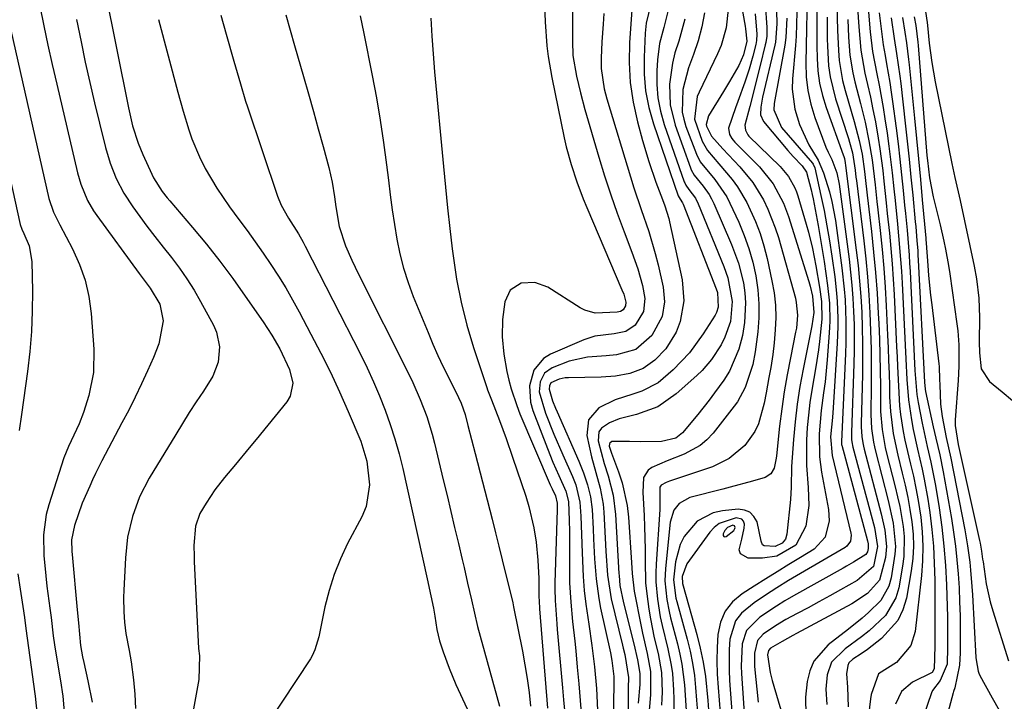
# Model space of a CAD drawing. Units: inches. Extents: x 1878759 to 1884701, y 400332 to 405742.
# Drawn here: x 1881358 to 1881561, y 402509 to 402649 of the extents above; entities that cross this region are included whole.
import ezdxf

# ---------------------------------------------------------------- set-up
doc = ezdxf.new("R2010")
doc.units = ezdxf.units.IN
doc.header["$MEASUREMENT"] = 0
for name, color, linetype in [('1', 7, 'Continuous'), ('7', 7, 'Continuous'), ('8', 7, 'Continuous')]:
    doc.layers.add(name, color=color, linetype=linetype)

msp = doc.modelspace()

# ---------------------------------------------------------------- linework, layer by layer
at = {"layer": '1', "color": 18}
msp.add_polyline3d([(1881503.33, 402543.12, 1686), (1881503.54, 402543.06, 1686), (1881503.83, 402543.11, 1686), (1881505.39, 402544.31, 1686), (1881505.62, 402544.74, 1686), (1881505.67, 402544.98, 1686), (1881505.53, 402545.32, 1686), (1881505.18, 402545.4, 1686), (1881504.07, 402544.96, 1686), (1881503.55, 402544.31, 1686), (1881503.22, 402543.62, 1686), (1881503.23, 402543.32, 1686), (1881503.33, 402543.12, 1686)], dxfattribs=at)
at = {"layer": '7', "color": 18}
for points in [[(1881505.56, 402660.47, 1692), (1881507.73, 402648.13, 1692), (1881507.81, 402647.61, 1692), (1881508.06, 402645.06, 1692), (1881507.38, 402642.22, 1692), (1881506.42, 402640.07, 1692), (1881504.52, 402636.73, 1692), (1881503.9, 402635.71, 1692), (1881503.28, 402634.68, 1692), (1881500.2, 402629.69, 1692), (1881499.73, 402627.94, 1692), (1881499.77, 402627.58, 1692), (1881500.77, 402625.49, 1692), (1881503.13, 402622.92, 1692), (1881504.33, 402621.65, 1692), (1881506.67, 402619.17, 1692), (1881509.31, 402615.95, 1692), (1881511.49, 402612.39, 1692), (1881512.4, 402610.51, 1692), (1881513.94, 402606.62, 1692), (1881514.57, 402604.63, 1692), (1881518.07, 402592.13, 1692), (1881518.27, 402591.28, 1692), (1881518.52, 402588.65, 1692), (1881518.4, 402586.89, 1692), (1881518.28, 402586.01, 1692), (1881518.12, 402585.14, 1692), (1881517.04, 402579.89, 1692), (1881516.37, 402576.39, 1692), (1881515.76, 402572.88, 1692), (1881515.26, 402569.35, 1692), (1881514.82, 402565.82, 1692), (1881514.16, 402559.72, 1692), (1881514.1, 402559.2, 1692), (1881513.73, 402557.14, 1692), (1881513.02, 402556, 1692), (1881511.87, 402555.26, 1692), (1881509.27, 402554.5, 1692), (1881504.66, 402553.25, 1692), (1881503.12, 402552.85, 1692), (1881496.36, 402551.09, 1692), (1881494.15, 402549.86, 1692), (1881493.08, 402548.5, 1692), (1881492.28, 402546.05, 1692), (1881491.31, 402536.54, 1692), (1881491.2, 402533.98, 1692), (1881491.58, 402530.15, 1692), (1881492.07, 402527.63, 1692), (1881492.38, 402526.37, 1692), (1881493.81, 402520.97, 1692), (1881494.3, 402518.9, 1692), (1881494.71, 402516.81, 1692), (1881495.21, 402512.58, 1692), (1881495.36, 402510.45, 1692), (1881495.64, 402506.19, 1692)], [(1881513.7, 402660.35, 1686), (1881514.25, 402649.27, 1686), (1881514.27, 402648.64, 1686), (1881513.97, 402644.89, 1686), (1881513.84, 402644.27, 1686), (1881511.3, 402633.56, 1686), (1881510.95, 402631.46, 1686), (1881510.9, 402629.87, 1686), (1881511.49, 402628.52, 1686), (1881516.53, 402622.56, 1686), (1881517.6, 402621.34, 1686), (1881519.48, 402619.39, 1686), (1881520.37, 402618.07, 1686), (1881521.33, 402614.43, 1686), (1881521.52, 402613.51, 1686), (1881521.71, 402612.58, 1686), (1881522.74, 402607.12, 1686), (1881523.19, 402604.66, 1686), (1881524, 402599.73, 1686), (1881524.36, 402597.26, 1686), (1881524.72, 402594.74, 1686), (1881525.09, 402591.1, 1686), (1881525.18, 402587.44, 1686), (1881525.13, 402586.22, 1686), (1881525.06, 402585, 1686), (1881524.62, 402579.47, 1686), (1881524.18, 402574.91, 1686), (1881523.9, 402572.64, 1686), (1881523.39, 402569, 1686), (1881522.95, 402564.25, 1686), (1881523.05, 402559.48, 1686), (1881523.48, 402556.33, 1686), (1881524.88, 402548.64, 1686), (1881525.02, 402546.31, 1686), (1881524.18, 402542.96, 1686), (1881521.92, 402540.5, 1686), (1881519.14, 402538.8, 1686), (1881516.74, 402537.33, 1686), (1881514.35, 402535.85, 1686), (1881511.96, 402534.36, 1686), (1881509.57, 402532.87, 1686), (1881507.1, 402531.32, 1686), (1881505.15, 402529.65, 1686), (1881503.59, 402527.73, 1686), (1881502.64, 402525.46, 1686), (1881502.09, 402522.94, 1686), (1881501.96, 402520.21, 1686), (1881501.92, 402517.47, 1686), (1881502, 402514.74, 1686), (1881502.17, 402512.01, 1686), (1881502.61, 402506.82, 1686)], [(1881375.86, 402655.6, 1722), (1881380.71, 402631.32, 1722), (1881380.98, 402630.09, 1722), (1881381.57, 402627.65, 1722), (1881382.7, 402624.05, 1722), (1881383.66, 402621.73, 1722), (1881385.52, 402617.67, 1722), (1881385.89, 402616.93, 1722), (1881387.67, 402614.15, 1722), (1881388.69, 402612.84, 1722), (1881389.22, 402612.21, 1722), (1881393.93, 402606.69, 1722), (1881396.77, 402603.26, 1722), (1881399.53, 402599.78, 1722), (1881402.2, 402596.21, 1722), (1881404.79, 402592.59, 1722), (1881408.48, 402587.26, 1722), (1881410.26, 402584.55, 1722), (1881411.91, 402581.76, 1722), (1881413.88, 402577.46, 1722), (1881414.55, 402574.63, 1722), (1881414.03, 402572.01, 1722), (1881413.31, 402570.79, 1722), (1881407.04, 402563.08, 1722), (1881405.62, 402561.34, 1722), (1881402.75, 402557.89, 1722), (1881400.49, 402555.22, 1722), (1881398.51, 402552.68, 1722), (1881396.74, 402549.99, 1722), (1881395.46, 402547.81, 1722), (1881394.52, 402545.22, 1722), (1881394.22, 402541.26, 1722), (1881394.24, 402539.06, 1722), (1881394.28, 402537.97, 1722), (1881395.18, 402520.05, 1722), (1881395.35, 402518.53, 1722), (1881395.22, 402513.69, 1722), (1881392.78, 402500.06, 1722)], [(1881362.46, 402652.25, 1726), (1881363.29, 402648.24, 1726), (1881364.14, 402644.23, 1726), (1881365.03, 402640.23, 1726), (1881365.95, 402636.24, 1726), (1881370.23, 402617.95, 1726), (1881370.89, 402615.61, 1726), (1881372.32, 402612.26, 1726), (1881373.54, 402610.17, 1726), (1881374.22, 402609.16, 1726), (1881382.94, 402597.26, 1726), (1881385.23, 402594.2, 1726), (1881387.16, 402590.94, 1726), (1881387.89, 402587.51, 1726), (1881386.96, 402582.76, 1726), (1881385.91, 402579.97, 1726), (1881384.67, 402577.23, 1726), (1881383.41, 402574.51, 1726), (1881382.11, 402571.8, 1726), (1881380.77, 402569.12, 1726), (1881379.39, 402566.46, 1726), (1881375.27, 402558.69, 1726), (1881373.96, 402556.09, 1726), (1881373.34, 402554.78, 1726), (1881372.74, 402553.45, 1726), (1881371.22, 402549.96, 1726), (1881369.62, 402545.38, 1726), (1881369.02, 402542.42, 1726), (1881369.05, 402539.98, 1726), (1881369.1, 402539.37, 1726), (1881370.19, 402528, 1726), (1881370.44, 402525.34, 1726), (1881370.88, 402520.63, 1726), (1881371.29, 402518.29, 1726), (1881371.54, 402517.14, 1726), (1881372.38, 402513.35, 1726), (1881373.22, 402508.96, 1726)], [(1881472.16, 402651.93, 1708), (1881472.2, 402649.39, 1708), (1881472.16, 402645.03, 1708), (1881472.26, 402642.1, 1708), (1881473.01, 402637.87, 1708), (1881473.8, 402634.41, 1708), (1881474.74, 402630.97, 1708), (1881477.6, 402621.19, 1708), (1881478.79, 402617.32, 1708), (1881480.04, 402613.46, 1708), (1881481.39, 402609.64, 1708), (1881482.8, 402605.84, 1708), (1881484.42, 402601.64, 1708), (1881485.6, 402598.23, 1708), (1881486.56, 402594.74, 1708), (1881487.1, 402592.11, 1708), (1881486.82, 402589.4, 1708), (1881485.05, 402586.58, 1708), (1881483.17, 402585.31, 1708), (1881480.79, 402584.82, 1708), (1881476.75, 402584.32, 1708), (1881474.53, 402583.58, 1708), (1881467.63, 402580.62, 1708), (1881466.21, 402579.75, 1708), (1881464.19, 402577.34, 1708), (1881463.34, 402574.09, 1708), (1881463.56, 402570.72, 1708), (1881464.03, 402569.06, 1708), (1881467.01, 402561.2, 1708), (1881468.14, 402558.4, 1708), (1881469.39, 402555.66, 1708), (1881470.83, 402552.41, 1708), (1881471.33, 402550.31, 1708), (1881471.51, 402546.4, 1708), (1881471.54, 402544.17, 1708), (1881471.54, 402535.59, 1708), (1881471.57, 402533.58, 1708), (1881471.8, 402529.57, 1708), (1881472.21, 402525.57, 1708), (1881472.63, 402521.57, 1708), (1881472.83, 402519.57, 1708), (1881473.16, 402516.17, 1708), (1881473.48, 402512.76, 1708), (1881473.77, 402509.36, 1708), (1881474.04, 402505.95, 1708)], [(1881484.47, 402652.38, 1704), (1881483.95, 402644.77, 1704), (1881483.88, 402640.64, 1704), (1881484.08, 402636.55, 1704), (1881484.68, 402632.49, 1704), (1881485.56, 402628.47, 1704), (1881486.6, 402624.61, 1704), (1881487.88, 402620.3, 1704), (1881489.36, 402616.05, 1704), (1881490.7, 402612.48, 1704), (1881491.17, 402611.18, 1704), (1881491.99, 402608.55, 1704), (1881492.15, 402607.88, 1704), (1881494.76, 402595.91, 1704), (1881495.13, 402591.59, 1704), (1881494.38, 402587.32, 1704), (1881493.54, 402585.17, 1704), (1881491.38, 402581.73, 1704), (1881489.1, 402579.38, 1704), (1881486.71, 402577.67, 1704), (1881483.98, 402576.63, 1704), (1881481.04, 402576.1, 1704), (1881478.05, 402575.89, 1704), (1881471.32, 402575.78, 1704), (1881470.68, 402575.73, 1704), (1881469.42, 402575.48, 1704), (1881467.73, 402574.7, 1704), (1881467.43, 402574.11, 1704), (1881467.37, 402573.4, 1704), (1881468.09, 402571.05, 1704), (1881468.7, 402569.51, 1704), (1881469.02, 402568.75, 1704), (1881473.49, 402558.62, 1704), (1881474.47, 402556.21, 1704), (1881475.3, 402553.75, 1704), (1881475.91, 402551.23, 1704), (1881476.2, 402548.66, 1704), (1881476.41, 402544.68, 1704), (1881476.52, 402542.62, 1704), (1881476.74, 402538.51, 1704), (1881477.02, 402534.4, 1704), (1881477.58, 402530.33, 1704), (1881477.97, 402528.31, 1704), (1881479.98, 402519.14, 1704), (1881480.29, 402517.54, 1704), (1881480.68, 402514.3, 1704), (1881480.71, 402512.67, 1704), (1881480.33, 402493.74, 1704)], [(1881488.34, 402652.75, 1702), (1881487.37, 402648.76, 1702), (1881487.14, 402646.72, 1702), (1881486.91, 402641.76, 1702), (1881486.95, 402638.27, 1702), (1881487.24, 402634.83, 1702), (1881487.92, 402631.43, 1702), (1881488.85, 402628.07, 1702), (1881493.91, 402613.24, 1702), (1881494.32, 402612.57, 1702), (1881494.85, 402611.75, 1702), (1881494.95, 402611.54, 1702), (1881501.77, 402594.11, 1702), (1881502.04, 402593.31, 1702), (1881502.21, 402590.28, 1702), (1881501.83, 402589.19, 1702), (1881501.55, 402588.67, 1702), (1881499.1, 402584.8, 1702), (1881496.25, 402580.89, 1702), (1881492.91, 402577.39, 1702), (1881489.81, 402574.74, 1702), (1881486.49, 402572.98, 1702), (1881484.58, 402572.38, 1702), (1881480.99, 402571.23, 1702), (1881477.61, 402569.56, 1702), (1881475.46, 402567.13, 1702), (1881475.14, 402563.9, 1702), (1881476.11, 402559.51, 1702), (1881476.96, 402556.27, 1702), (1881477.88, 402553.06, 1702), (1881478.47, 402549.78, 1702), (1881478.62, 402548.12, 1702), (1881479.06, 402540.1, 1702), (1881479.37, 402535.15, 1702), (1881480.14, 402530.26, 1702), (1881482.48, 402520.75, 1702), (1881482.64, 402520.1, 1702), (1881482.97, 402518.8, 1702), (1881483.71, 402514.04, 1702), (1881483.63, 402511.92, 1702), (1881483.55, 402494.06, 1702)], [(1881504.25, 402651.58, 1694), (1881503.84, 402647.82, 1694), (1881502.81, 402644.2, 1694), (1881502.07, 402642.46, 1694), (1881498.25, 402634.55, 1694), (1881497.88, 402633.67, 1694), (1881497.28, 402629.03, 1694), (1881498.89, 402624.5, 1694), (1881499.95, 402622.59, 1694), (1881502.33, 402619.79, 1694), (1881505.08, 402616.61, 1694), (1881506.19, 402615.09, 1694), (1881508.08, 402611.83, 1694), (1881509.86, 402607.95, 1694), (1881510.83, 402605.45, 1694), (1881511.61, 402602.9, 1694), (1881512.27, 402600.3, 1694), (1881513.26, 402595.74, 1694), (1881513.68, 402593.24, 1694), (1881513.96, 402590.73, 1694), (1881514.02, 402588.2, 1694), (1881513.93, 402585.66, 1694), (1881513.71, 402582.98, 1694), (1881513.45, 402580.57, 1694), (1881512.99, 402577.91, 1694), (1881512.6, 402575.81, 1694), (1881512.08, 402572.65, 1694), (1881511.66, 402570.56, 1694), (1881510.48, 402566.32, 1694), (1881509.75, 402564.69, 1694), (1881507.64, 402561.8, 1694), (1881504.47, 402559.14, 1694), (1881500.99, 402557.47, 1694), (1881492.13, 402554.49, 1694), (1881491.45, 402554.23, 1694), (1881490.43, 402553.66, 1694), (1881490.28, 402553.48, 1694), (1881490.19, 402553.26, 1694), (1881490.16, 402548.68, 1694), (1881489.42, 402537.43, 1694), (1881489.35, 402535.61, 1694), (1881489.36, 402533.79, 1694), (1881489.65, 402530.17, 1694), (1881490.24, 402526.57, 1694), (1881490.62, 402524.79, 1694), (1881491.81, 402520, 1694), (1881492.51, 402516.61, 1694), (1881492.74, 402514.9, 1694), (1881492.99, 402511.44, 1694), (1881493.05, 402509.7, 1694), (1881493.04, 402506.23, 1694)], [(1881511.89, 402652.83, 1688), (1881512.18, 402647.9, 1688), (1881512.19, 402647.45, 1688), (1881512.17, 402646.1, 1688), (1881511.98, 402644.76, 1688), (1881511.89, 402644.32, 1688), (1881510.83, 402640.04, 1688), (1881510.3, 402637.93, 1688), (1881509.23, 402633.72, 1688), (1881508.68, 402631.61, 1688), (1881507.7, 402627.76, 1688), (1881507.79, 402626.72, 1688), (1881508.28, 402625.79, 1688), (1881508.52, 402625.53, 1688), (1881514.97, 402619.24, 1688), (1881516.68, 402617.21, 1688), (1881517.98, 402614.9, 1688), (1881518.3, 402614.08, 1688), (1881518.58, 402613.24, 1688), (1881520.29, 402607.37, 1688), (1881520.75, 402605.72, 1688), (1881521.58, 402602.4, 1688), (1881522.32, 402598.83, 1688), (1881523.05, 402594.43, 1688), (1881523.43, 402591.47, 1688), (1881523.5, 402587.84, 1688), (1881523.05, 402583.27, 1688), (1881522.83, 402581.51, 1688), (1881522.29, 402578, 1688), (1881521.46, 402573.23, 1688), (1881521.07, 402570.67, 1688), (1881520.75, 402568.1, 1688), (1881520.53, 402565.52, 1688), (1881520.38, 402562.93, 1688), (1881520.35, 402561.9, 1688), (1881520.35, 402557.74, 1688), (1881520.7, 402553.19, 1688), (1881520.82, 402549.48, 1688), (1881520.24, 402545.21, 1688), (1881518.16, 402541.34, 1688), (1881514.29, 402539.02, 1688), (1881511.29, 402538.6, 1688), (1881508.37, 402538.65, 1688), (1881506.76, 402539.54, 1688), (1881506.53, 402540.36, 1688), (1881507.06, 402542.54, 1688), (1881507.56, 402544.84, 1688), (1881507.57, 402545.63, 1688), (1881507.36, 402546.22, 1688), (1881507.03, 402546.66, 1688), (1881505.9, 402546.93, 1688), (1881502.38, 402545.78, 1688), (1881501.38, 402544.98, 1688), (1881500.49, 402544.01, 1688), (1881495.7, 402537.44, 1688), (1881494.76, 402534.83, 1688), (1881494.83, 402533.4, 1688), (1881494.95, 402532.93, 1688), (1881497.77, 402522.93, 1688), (1881498.49, 402520.08, 1688), (1881499.1, 402517.2, 1688), (1881499.54, 402514.3, 1688), (1881500.04, 402509.35, 1688), (1881500.21, 402507.43, 1688)], [(1881522.5, 402652.03, 1678), (1881522.49, 402648.05, 1678), (1881522.5, 402644.08, 1678), (1881522.54, 402641.52, 1678), (1881522.71, 402638.94, 1678), (1881523.05, 402636.39, 1678), (1881523.64, 402633.88, 1678), (1881524.4, 402631.41, 1678), (1881527.94, 402621.67, 1678), (1881528.06, 402621.3, 1678), (1881528.17, 402620.91, 1678), (1881528.32, 402620.01, 1678), (1881528.39, 402619.46, 1678), (1881530.62, 402602.07, 1678), (1881530.99, 402598.88, 1678), (1881531.31, 402595.69, 1678), (1881531.55, 402592.49, 1678), (1881531.74, 402589.28, 1678), (1881531.86, 402586.07, 1678), (1881531.93, 402582.86, 1678), (1881531.93, 402579.65, 1678), (1881531.89, 402576.44, 1678), (1881531.66, 402566.38, 1678), (1881531.65, 402565.7, 1678), (1881531.77, 402563.69, 1678), (1881531.96, 402562.36, 1678), (1881532.1, 402561.7, 1678), (1881532.26, 402561.04, 1678), (1881535.78, 402547.74, 1678), (1881536.51, 402544.41, 1678), (1881536.84, 402541.03, 1678), (1881536.63, 402538.78, 1678), (1881535.4, 402534.13, 1678), (1881532.9, 402531.36, 1678), (1881529.72, 402529.23, 1678), (1881518.32, 402523.1, 1678), (1881517.57, 402522.7, 1678), (1881515.33, 402521.51, 1678), (1881512.96, 402520.1, 1678), (1881512.55, 402519.65, 1678), (1881512.33, 402518.76, 1678), (1881512.88, 402515.08, 1678), (1881513.32, 402513.43, 1678), (1881515.45, 402506.28, 1678)], [(1881526.64, 402652.35, 1674), (1881526.76, 402647.36, 1674), (1881526.93, 402643.17, 1674), (1881527.1, 402641.08, 1674), (1881527.79, 402636.97, 1674), (1881528.31, 402634.94, 1674), (1881530.2, 402628.53, 1674), (1881531.22, 402624.6, 1674), (1881531.8, 402621.8, 1674), (1881532.32, 402618.2, 1674), (1881532.59, 402615.79, 1674), (1881532.73, 402614.58, 1674), (1881532.87, 402613.38, 1674), (1881533.75, 402605.87, 1674), (1881534.2, 402601.65, 1674), (1881534.59, 402597.43, 1674), (1881534.9, 402593.2, 1674), (1881535.14, 402588.97, 1674), (1881535.24, 402586.95, 1674), (1881535.37, 402583.72, 1674), (1881535.48, 402580.49, 1674), (1881535.54, 402577.26, 1674), (1881535.58, 402574.03, 1674), (1881535.6, 402570.06, 1674), (1881535.63, 402568.81, 1674), (1881535.92, 402565.1, 1674), (1881536.57, 402561.43, 1674), (1881536.86, 402560.22, 1674), (1881538.65, 402553.31, 1674), (1881539.14, 402551.29, 1674), (1881539.58, 402549.26, 1674), (1881540.29, 402545.17, 1674), (1881540.48, 402543.11, 1674), (1881540.42, 402539.01, 1674), (1881540.16, 402536.96, 1674), (1881539.38, 402532.56, 1674), (1881538.78, 402530.48, 1674), (1881536.67, 402526.81, 1674), (1881533.29, 402523.7, 1674), (1881531.68, 402522.42, 1674), (1881528.35, 402519.96, 1674), (1881525.51, 402517.25, 1674), (1881524.61, 402514.61, 1674), (1881524.36, 402511.64, 1674), (1881524.55, 402508.51, 1674)], [(1881370.05, 402649.5, 1724), (1881370.97, 402644.94, 1724), (1881371.84, 402640.74, 1724), (1881372.75, 402636.55, 1724), (1881373.72, 402632.37, 1724), (1881374.73, 402628.2, 1724), (1881375.99, 402623.17, 1724), (1881376.95, 402619.93, 1724), (1881378.2, 402616.78, 1724), (1881379.75, 402613.78, 1724), (1881381.61, 402610.95, 1724), (1881384.54, 402606.99, 1724), (1881386.19, 402604.82, 1724), (1881387.87, 402602.66, 1724), (1881389.56, 402600.52, 1724), (1881391.21, 402598.35, 1724), (1881392.78, 402596.13, 1724), (1881394.23, 402593.82, 1724), (1881395.59, 402591.47, 1724), (1881398.25, 402586.58, 1724), (1881398.87, 402585.14, 1724), (1881399.48, 402582.13, 1724), (1881399.19, 402579, 1724), (1881398.13, 402576.08, 1724), (1881396.17, 402573, 1724), (1881394.69, 402570.81, 1724), (1881393.24, 402568.6, 1724), (1881391.83, 402566.36, 1724), (1881390.45, 402564.11, 1724), (1881385, 402555.11, 1724), (1881383.01, 402551.27, 1724), (1881381.53, 402547.21, 1724), (1881380.56, 402542.99, 1724), (1881380.09, 402538.69, 1724), (1881379.75, 402532.02, 1724), (1881379.7, 402530.53, 1724), (1881379.75, 402527.56, 1724), (1881379.89, 402525.46, 1724), (1881380.17, 402523.11, 1724), (1881380.85, 402519.63, 1724), (1881381.26, 402517.3, 1724), (1881381.77, 402513.58, 1724), (1881382.07, 402510.62, 1724), (1881382.19, 402507.66, 1724)], [(1881399.77, 402650.44, 1718), (1881400.88, 402646.5, 1718), (1881402.43, 402640.96, 1718), (1881403.1, 402638.6, 1718), (1881403.77, 402636.25, 1718), (1881404.84, 402632.74, 1718), (1881405.22, 402631.57, 1718), (1881411.41, 402613.17, 1718), (1881412.16, 402611.29, 1718), (1881413.7, 402608.6, 1718), (1881415.75, 402605.37, 1718), (1881416.7, 402603.72, 1718), (1881417.15, 402602.87, 1718), (1881428.49, 402580.64, 1718), (1881429.88, 402577.81, 1718), (1881431.2, 402574.96, 1718), (1881432.43, 402572.06, 1718), (1881433.6, 402569.13, 1718), (1881434.65, 402566.17, 1718), (1881435.62, 402563.17, 1718), (1881436.46, 402560.14, 1718), (1881437.21, 402557.08, 1718), (1881442.24, 402534.38, 1718), (1881443.01, 402530.9, 1718), (1881443.54, 402528.33, 1718), (1881443.83, 402526.67, 1718), (1881444.26, 402523.95, 1718), (1881444.81, 402521.63, 1718), (1881445.53, 402519.34, 1718), (1881446.75, 402515.96, 1718), (1881448.16, 402512.66, 1718), (1881453.28, 402501.61, 1718)], [(1881413.15, 402650.5, 1716), (1881414.03, 402647.34, 1716), (1881414.92, 402644.18, 1716), (1881416.77, 402637.79, 1716), (1881417.8, 402634.19, 1716), (1881418.82, 402630.59, 1716), (1881419.82, 402626.99, 1716), (1881420.8, 402623.38, 1716), (1881421.97, 402619.05, 1716), (1881422.68, 402616.05, 1716), (1881423.18, 402613.01, 1716), (1881423.45, 402610.98, 1716), (1881424.13, 402606.91, 1716), (1881425.46, 402602.92, 1716), (1881426.71, 402599.99, 1716), (1881428.08, 402597.11, 1716), (1881438.48, 402576.48, 1716), (1881439.31, 402574.78, 1716), (1881440.83, 402571.32, 1716), (1881442.17, 402567.78, 1716), (1881443.28, 402564.17, 1716), (1881443.76, 402562.34, 1716), (1881445.56, 402554.79, 1716), (1881446.34, 402551.51, 1716), (1881447.12, 402548.24, 1716), (1881447.9, 402544.96, 1716), (1881448.67, 402541.68, 1716), (1881449.46, 402538.33, 1716), (1881449.84, 402536.72, 1716), (1881450.58, 402533.51, 1716), (1881451.36, 402530.07, 1716), (1881451.96, 402527.31, 1716), (1881452.62, 402524.56, 1716), (1881457.11, 402508.14, 1716)], [(1881428.48, 402650.25, 1714), (1881429.18, 402646.65, 1714), (1881430.94, 402637.97, 1714), (1881431.81, 402633.4, 1714), (1881432.6, 402628.81, 1714), (1881433.28, 402624.21, 1714), (1881433.89, 402619.6, 1714), (1881434.26, 402616.47, 1714), (1881434.65, 402613.41, 1714), (1881435.07, 402610.36, 1714), (1881435.53, 402607.32, 1714), (1881436.03, 402604.28, 1714), (1881436.65, 402601.27, 1714), (1881437.39, 402598.3, 1714), (1881438.33, 402595.39, 1714), (1881439.39, 402592.51, 1714), (1881442.42, 402585.06, 1714), (1881443.41, 402582.7, 1714), (1881444.45, 402580.36, 1714), (1881445.54, 402578.04, 1714), (1881446.68, 402575.74, 1714), (1881448.71, 402571.73, 1714), (1881449.22, 402570.57, 1714), (1881450.06, 402568.18, 1714), (1881450.65, 402565.92, 1714), (1881451.4, 402563.05, 1714), (1881452.14, 402560.17, 1714), (1881455.62, 402546.65, 1714), (1881456.33, 402543.87, 1714), (1881457.03, 402541.08, 1714), (1881457.72, 402538.28, 1714), (1881458.41, 402535.49, 1714), (1881459.67, 402530.33, 1714), (1881459.87, 402529.47, 1714), (1881460.05, 402528.62, 1714), (1881461.85, 402519.51, 1714), (1881462.36, 402516.68, 1714), (1881462.83, 402513.85, 1714), (1881463.22, 402511.01, 1714), (1881463.56, 402508.17, 1714)], [(1881443.01, 402649.79, 1712), (1881443.2, 402646.12, 1712), (1881443.47, 402642.45, 1712), (1881443.79, 402638.78, 1712), (1881445.61, 402619.23, 1712), (1881446.03, 402614.99, 1712), (1881446.46, 402610.76, 1712), (1881446.93, 402606.53, 1712), (1881447.41, 402602.3, 1712), (1881447.58, 402600.87, 1712), (1881448.31, 402596.08, 1712), (1881449.22, 402591.32, 1712), (1881450.42, 402586.63, 1712), (1881451.81, 402581.99, 1712), (1881454.53, 402573.8, 1712), (1881454.7, 402573.28, 1712), (1881455.48, 402571.23, 1712), (1881457.13, 402566.99, 1712), (1881458.53, 402563.24, 1712), (1881459.84, 402559.46, 1712), (1881462.55, 402551.39, 1712), (1881463.2, 402549.25, 1712), (1881464.21, 402544.88, 1712), (1881464.67, 402541.93, 1712), (1881465.05, 402538.2, 1712), (1881465.21, 402534.46, 1712), (1881465.25, 402531.12, 1712), (1881465.31, 402529.43, 1712), (1881465.36, 402528.59, 1712), (1881465.39, 402528.17, 1712), (1881467.06, 402507.78, 1712)], [(1881478.6, 402650.79, 1706), (1881478.46, 402648.55, 1706), (1881478.25, 402644.91, 1706), (1881478.08, 402641.59, 1706), (1881478.08, 402639.46, 1706), (1881478.68, 402635.24, 1706), (1881479.23, 402633.18, 1706), (1881484.12, 402617.15, 1706), (1881484.83, 402614.88, 1706), (1881486.34, 402610.38, 1706), (1881487.9, 402605.9, 1706), (1881489.23, 402601.35, 1706), (1881489.8, 402599.04, 1706), (1881490.85, 402594.45, 1706), (1881491.13, 402591.41, 1706), (1881490.61, 402588.41, 1706), (1881488.5, 402584.47, 1706), (1881485.22, 402581.61, 1706), (1881481.22, 402580.49, 1706), (1881479.12, 402580.29, 1706), (1881475.26, 402580.01, 1706), (1881471.47, 402579.16, 1706), (1881467.96, 402577.83, 1706), (1881466.38, 402576.69, 1706), (1881465.5, 402574.95, 1706), (1881465.33, 402572.9, 1706), (1881466.62, 402568.5, 1706), (1881468.3, 402564.16, 1706), (1881470.17, 402559.9, 1706), (1881472.21, 402555.42, 1706), (1881472.87, 402553.7, 1706), (1881473.71, 402550.13, 1706), (1881473.88, 402547.28, 1706), (1881474.05, 402543.49, 1706), (1881474.18, 402539.71, 1706), (1881474.38, 402534.83, 1706), (1881474.59, 402531.98, 1706), (1881474.92, 402529.14, 1706), (1881475.53, 402525.07, 1706), (1881476.19, 402520.66, 1706), (1881476.73, 402516.23, 1706), (1881477.12, 402511.78, 1706), (1881477.31, 402507.32, 1706)], [(1881495.32, 402649.58, 1698), (1881494.05, 402645.06, 1698), (1881493.28, 402642.65, 1698), (1881492.74, 402640.55, 1698), (1881492.13, 402636.24, 1698), (1881492.27, 402631.93, 1698), (1881493.3, 402627.74, 1698), (1881496.46, 402618.96, 1698), (1881496.62, 402618.57, 1698), (1881497.26, 402617.48, 1698), (1881499.1, 402615.19, 1698), (1881500.31, 402613.49, 1698), (1881500.81, 402612.58, 1698), (1881501.27, 402611.64, 1698), (1881504.92, 402603.22, 1698), (1881506.35, 402599.33, 1698), (1881507.36, 402595.31, 1698), (1881507.66, 402593.25, 1698), (1881507.82, 402591.22, 1698), (1881507.59, 402587.12, 1698), (1881507.18, 402584.49, 1698), (1881506.43, 402581.67, 1698), (1881504.53, 402577.11, 1698), (1881503.34, 402575.27, 1698), (1881501.43, 402572.68, 1698), (1881500.3, 402571.18, 1698), (1881497.98, 402568.22, 1698), (1881494.85, 402564.42, 1698), (1881493.47, 402563.31, 1698), (1881490.54, 402562.63, 1698), (1881486.2, 402562.61, 1698), (1881483.93, 402562.65, 1698), (1881480.31, 402562.62, 1698), (1881479.89, 402562.34, 1698), (1881479.77, 402562.16, 1698), (1881479.74, 402561.71, 1698), (1881480.21, 402560.26, 1698), (1881481.66, 402556.39, 1698), (1881482.41, 402554.12, 1698), (1881483.41, 402549.47, 1698), (1881483.68, 402547.09, 1698), (1881484.3, 402537.72, 1698), (1881484.44, 402535.51, 1698), (1881484.85, 402531.87, 1698), (1881486.31, 402524.6, 1698), (1881486.6, 402523.2, 1698), (1881487.54, 402519.01, 1698), (1881488.24, 402515.27, 1698), (1881488.26, 402510.51, 1698), (1881487.81, 402505.73, 1698)], [(1881499.36, 402650.93, 1696), (1881498.83, 402648, 1696), (1881498.05, 402645.12, 1696), (1881497.1, 402642.29, 1696), (1881496.07, 402639.6, 1696), (1881494.89, 402635.1, 1696), (1881494.78, 402630.48, 1696), (1881495.09, 402628.98, 1696), (1881495.54, 402627.5, 1696), (1881497.7, 402621.77, 1696), (1881498.5, 402620.24, 1696), (1881501.47, 402616.62, 1696), (1881503.94, 402613.02, 1696), (1881504.6, 402611.72, 1696), (1881506.41, 402607.77, 1696), (1881507.53, 402605.09, 1696), (1881508.51, 402602.36, 1696), (1881509.29, 402599.57, 1696), (1881509.94, 402596.74, 1696), (1881510.35, 402593.87, 1696), (1881510.58, 402590.99, 1696), (1881510.54, 402588.1, 1696), (1881510.32, 402585.21, 1696), (1881509.81, 402581.13, 1696), (1881509.31, 402578.49, 1696), (1881507.72, 402573.8, 1696), (1881506.15, 402570.83, 1696), (1881505.5, 402569.92, 1696), (1881501.13, 402564.38, 1696), (1881499.85, 402563.02, 1696), (1881498.46, 402561.81, 1696), (1881495.19, 402560.07, 1696), (1881491.64, 402558.7, 1696), (1881488.52, 402557.3, 1696), (1881487.74, 402556.75, 1696), (1881486.79, 402555.24, 1696), (1881486.67, 402552.17, 1696), (1881486.92, 402547.41, 1696), (1881487.03, 402545.1, 1696), (1881487.13, 402540.49, 1696), (1881487.12, 402538.18, 1696), (1881487.24, 402533.58, 1696), (1881487.46, 402531.29, 1696), (1881487.9, 402528.14, 1696), (1881488.23, 402526.17, 1696), (1881489.02, 402522.26, 1696), (1881489.79, 402519.04, 1696), (1881490.49, 402515.08, 1696), (1881490.66, 402511.06, 1696), (1881490.59, 402509.73, 1696), (1881490.48, 402508.39, 1696)], [(1881516.34, 402649.83, 1684), (1881516.13, 402645.81, 1684), (1881515.89, 402644.21, 1684), (1881513.71, 402632.23, 1684), (1881513.64, 402630.9, 1684), (1881515.23, 402627.3, 1684), (1881521.59, 402619.96, 1684), (1881521.76, 402619.74, 1684), (1881522.08, 402618.99, 1684), (1881523.34, 402613.32, 1684), (1881523.99, 402610.21, 1684), (1881524.59, 402607.08, 1684), (1881525.12, 402603.95, 1684), (1881525.59, 402600.8, 1684), (1881526.18, 402596.56, 1684), (1881526.57, 402593.16, 1684), (1881526.69, 402591.45, 1684), (1881526.83, 402588.03, 1684), (1881526.83, 402586.31, 1684), (1881526.71, 402582.89, 1684), (1881525.88, 402569.6, 1684), (1881525.73, 402567.59, 1684), (1881525.32, 402563.58, 1684), (1881525.65, 402559.79, 1684), (1881529.53, 402543.8, 1684), (1881529.6, 402543.37, 1684), (1881529.42, 402542.11, 1684), (1881528.68, 402541.09, 1684), (1881528.33, 402540.83, 1684), (1881519.1, 402535.47, 1684), (1881516.69, 402534.03, 1684), (1881514.29, 402532.55, 1684), (1881511.93, 402531.01, 1684), (1881509.59, 402529.44, 1684), (1881506.98, 402527.3, 1684), (1881505.78, 402525.76, 1684), (1881504.57, 402521.97, 1684), (1881504.43, 402519.83, 1684), (1881504.41, 402515.56, 1684), (1881504.52, 402513.43, 1684), (1881505.23, 402504.25, 1684)], [(1881518.4, 402651.01, 1682), (1881518.23, 402646.11, 1682), (1881518.16, 402645.13, 1682), (1881518.08, 402644.15, 1682), (1881517.47, 402637.29, 1682), (1881517.42, 402635.18, 1682), (1881517.95, 402631.05, 1682), (1881518.94, 402627.91, 1682), (1881520.85, 402623.72, 1682), (1881522.74, 402620.56, 1682), (1881523.87, 402617.97, 1682), (1881525.11, 402614.02, 1682), (1881525.61, 402612.07, 1682), (1881526.33, 402608.12, 1682), (1881527.65, 402598.38, 1682), (1881528.14, 402594, 1682), (1881528.3, 402591.8, 1682), (1881528.48, 402587.39, 1682), (1881528.47, 402582.97, 1682), (1881528.4, 402580.77, 1682), (1881527.55, 402562.61, 1682), (1881527.55, 402562.52, 1682), (1881527.6, 402561.98, 1682), (1881527.62, 402561.89, 1682), (1881532.94, 402542.2, 1682), (1881533.07, 402541.6, 1682), (1881533.1, 402540.59, 1682), (1881532.96, 402539.96, 1682), (1881532.6, 402539.4, 1682), (1881530.08, 402537.83, 1682), (1881528.62, 402537, 1682), (1881527.89, 402536.59, 1682), (1881517.69, 402530.89, 1682), (1881515.91, 402529.85, 1682), (1881514.17, 402528.78, 1682), (1881510.78, 402526.47, 1682), (1881508.01, 402523.74, 1682), (1881507.1, 402521, 1682), (1881506.9, 402516.4, 1682), (1881506.96, 402514.86, 1682), (1881507.87, 402501.64, 1682)], [(1881524.6, 402650.03, 1676), (1881524.64, 402645.55, 1676), (1881524.68, 402644.06, 1676), (1881524.9, 402640.01, 1676), (1881525.21, 402637.7, 1676), (1881526.34, 402633.17, 1676), (1881529.01, 402625.01, 1676), (1881529.23, 402624.28, 1676), (1881529.82, 402622.07, 1676), (1881530.4, 402618.5, 1676), (1881530.56, 402617.1, 1676), (1881530.64, 402616.41, 1676), (1881532.17, 402603.96, 1676), (1881532.59, 402600.26, 1676), (1881532.94, 402596.56, 1676), (1881533.22, 402592.84, 1676), (1881533.43, 402589.13, 1676), (1881533.58, 402585.41, 1676), (1881533.68, 402581.68, 1676), (1881533.72, 402577.96, 1676), (1881533.71, 402574.24, 1676), (1881533.65, 402568.23, 1676), (1881533.76, 402565.35, 1676), (1881534.14, 402562.5, 1676), (1881534.34, 402561.56, 1676), (1881534.56, 402560.63, 1676), (1881537.21, 402550.52, 1676), (1881538.23, 402545.81, 1676), (1881538.69, 402541.04, 1676), (1881538.59, 402539.46, 1676), (1881537.81, 402534.57, 1676), (1881537.33, 402532.89, 1676), (1881535.69, 402529.92, 1676), (1881533.17, 402527.45, 1676), (1881531.81, 402526.29, 1676), (1881529.01, 402524.05, 1676), (1881524.8, 402520.81, 1676), (1881521.88, 402517.45, 1676), (1881521.04, 402515.42, 1676), (1881520.5, 402513.22, 1676), (1881520.14, 402510.01, 1676), (1881520.21, 402506.27, 1676)], [(1881528.86, 402649.51, 1672), (1881529.04, 402645.86, 1672), (1881529.31, 402642.15, 1672), (1881529.9, 402638.52, 1672), (1881530.32, 402636.72, 1672), (1881531.51, 402632.24, 1672), (1881532, 402630.32, 1672), (1881532.45, 402628.4, 1672), (1881533.24, 402624.54, 1672), (1881533.89, 402620.64, 1672), (1881534.32, 402617.22, 1672), (1881534.5, 402615.5, 1672), (1881534.88, 402612.08, 1672), (1881535.07, 402610.36, 1672), (1881535.55, 402606.06, 1672), (1881535.94, 402602.19, 1672), (1881536.29, 402598.32, 1672), (1881536.56, 402594.44, 1672), (1881536.79, 402590.56, 1672), (1881537.08, 402584.54, 1672), (1881537.19, 402581.92, 1672), (1881537.29, 402579.3, 1672), (1881537.37, 402576.67, 1672), (1881537.44, 402574.05, 1672), (1881537.49, 402571.85, 1672), (1881537.64, 402568.81, 1672), (1881538.21, 402564.28, 1672), (1881539.15, 402559.82, 1672), (1881540.1, 402556.11, 1672), (1881540.69, 402553.63, 1672), (1881541.23, 402551.14, 1672), (1881541.68, 402548.63, 1672), (1881542.09, 402546.12, 1672), (1881542.32, 402543.59, 1672), (1881542.4, 402541.08, 1672), (1881542.24, 402538.56, 1672), (1881541.92, 402536.05, 1672), (1881540.93, 402530.43, 1672), (1881540.2, 402528, 1672), (1881539.16, 402525.77, 1672), (1881535.82, 402522.07, 1672), (1881532.9, 402519.85, 1672), (1881531.6, 402518.92, 1672), (1881529.93, 402517.86, 1672), (1881529.12, 402517.07, 1672), (1881528.88, 402516.57, 1672), (1881528.64, 402514.79, 1672), (1881528.81, 402512.1, 1672), (1881528.95, 402508.06, 1672)], [(1881533.12, 402651.04, 1668), (1881533.48, 402647, 1668), (1881533.95, 402642.97, 1668), (1881534.86, 402638.34, 1668), (1881535.33, 402636.03, 1668), (1881536.17, 402631.39, 1668), (1881536.53, 402629.06, 1668), (1881536.96, 402626.13, 1668), (1881537.34, 402623.42, 1668), (1881537.69, 402620.71, 1668), (1881538.01, 402617.99, 1668), (1881538.36, 402614.67, 1668), (1881538.6, 402612.25, 1668), (1881539.09, 402607.4, 1668), (1881539.33, 402604.98, 1668), (1881539.75, 402600.12, 1668), (1881539.91, 402597.69, 1668), (1881540.05, 402595.26, 1668), (1881540.81, 402579.69, 1668), (1881541.04, 402575.44, 1668), (1881541.37, 402571.2, 1668), (1881541.99, 402567.12, 1668), (1881542.37, 402565.09, 1668), (1881543.22, 402561.05, 1668), (1881544.18, 402556.96, 1668), (1881544.62, 402554.92, 1668), (1881545.33, 402550.8, 1668), (1881545.75, 402548.02, 1668), (1881546.18, 402544.55, 1668), (1881546.51, 402541.08, 1668), (1881546.69, 402537.59, 1668), (1881546.77, 402534.1, 1668), (1881546.77, 402520.68, 1668), (1881546.73, 402518.11, 1668), (1881546.63, 402515.86, 1668), (1881546.24, 402515.1, 1668), (1881542.23, 402513.11, 1668), (1881539.93, 402511.22, 1668), (1881538.73, 402508.58, 1668)], [(1881535.36, 402650.87, 1666), (1881535.74, 402647.58, 1666), (1881536.16, 402644.29, 1666), (1881536.54, 402642.12, 1666), (1881536.86, 402640.41, 1666), (1881537.55, 402636.53, 1666), (1881537.84, 402634.58, 1666), (1881538.11, 402632.62, 1666), (1881538.82, 402627.17, 1666), (1881539.22, 402623.96, 1666), (1881539.6, 402620.75, 1666), (1881539.95, 402617.53, 1666), (1881540.28, 402614.31, 1666), (1881540.58, 402611.27, 1666), (1881540.74, 402609.57, 1666), (1881541.07, 402606.16, 1666), (1881541.22, 402604.45, 1666), (1881541.5, 402601.04, 1666), (1881541.61, 402599.33, 1666), (1881541.71, 402597.62, 1666), (1881542.71, 402577.27, 1666), (1881543.11, 402572.32, 1666), (1881543.24, 402571.51, 1666), (1881543.38, 402570.7, 1666), (1881544.21, 402566.41, 1666), (1881545.24, 402561.6, 1666), (1881545.99, 402558.42, 1666), (1881546.92, 402553.6, 1666), (1881547.67, 402548.97, 1666), (1881548.23, 402545.04, 1666), (1881548.68, 402541.09, 1666), (1881548.99, 402537.13, 1666), (1881549.19, 402533.16, 1666), (1881549.34, 402528.7, 1666), (1881549.39, 402526.59, 1666), (1881549.43, 402522.39, 1666), (1881549.41, 402520.28, 1666), (1881549.31, 402516.84, 1666), (1881547.87, 402513.46, 1666), (1881546.34, 402511.37, 1666), (1881546.13, 402510.89, 1666), (1881543.79, 402504.11, 1666)], [(1881537.78, 402649.86, 1664), (1881538.39, 402645.62, 1664), (1881538.9, 402642.53, 1664), (1881539.59, 402637.89, 1664), (1881539.78, 402636.33, 1664), (1881540.71, 402628.2, 1664), (1881541.12, 402624.49, 1664), (1881541.51, 402620.78, 1664), (1881541.89, 402617.07, 1664), (1881542.25, 402613.35, 1664), (1881542.77, 402607.89, 1664), (1881542.86, 402606.9, 1664), (1881543.12, 402603.95, 1664), (1881543.27, 402601.97, 1664), (1881543.33, 402600.98, 1664), (1881543.39, 402600, 1664), (1881544.64, 402574.84, 1664), (1881544.78, 402573.4, 1664), (1881544.87, 402572.93, 1664), (1881546.47, 402565.64, 1664), (1881546.99, 402563.33, 1664), (1881547.8, 402559.88, 1664), (1881548.5, 402556.4, 1664), (1881550.21, 402546.8, 1664), (1881550.66, 402543.96, 1664), (1881551.06, 402541.11, 1664), (1881551.36, 402538.26, 1664), (1881551.61, 402535.39, 1664), (1881551.78, 402532.52, 1664), (1881551.91, 402529.65, 1664), (1881551.99, 402526.77, 1664), (1881552.03, 402523.89, 1664), (1881552.05, 402519.14, 1664), (1881551.91, 402516.63, 1664), (1881550.92, 402511.95, 1664), (1881550.66, 402511.17, 1664), (1881550.58, 402510.9, 1664), (1881544.02, 402486.41, 1664)], [(1881540.13, 402649.96, 1662), (1881540.62, 402646.95, 1662), (1881540.97, 402644.7, 1662), (1881541.41, 402641.31, 1662), (1881541.53, 402640.18, 1662), (1881542.62, 402629.23, 1662), (1881543.03, 402625.02, 1662), (1881543.43, 402620.82, 1662), (1881543.83, 402616.61, 1662), (1881544.22, 402612.4, 1662), (1881544.94, 402604.52, 1662), (1881544.96, 402604.26, 1662), (1881545.03, 402603.45, 1662), (1881545.36, 402598.86, 1662), (1881545.52, 402596.83, 1662), (1881545.92, 402592.78, 1662), (1881546.15, 402590.76, 1662), (1881547.63, 402578.61, 1662), (1881547.69, 402578.08, 1662), (1881547.79, 402575.42, 1662), (1881547.81, 402574.35, 1662), (1881547.99, 402570.31, 1662), (1881548.34, 402567.79, 1662), (1881549.12, 402563.47, 1662), (1881550.06, 402559.2, 1662), (1881552.98, 402544.45, 1662), (1881553.28, 402542.79, 1662), (1881553.56, 402541.14, 1662), (1881554, 402537.81, 1662), (1881554.17, 402536.14, 1662), (1881554.44, 402532.79, 1662), (1881554.55, 402531.12, 1662), (1881555.25, 402518.21, 1662), (1881555.28, 402517.73, 1662), (1881555.7, 402515.37, 1662), (1881555.88, 402514.93, 1662), (1881556.09, 402514.5, 1662), (1881558.64, 402509.88, 1662), (1881560.07, 402507.37, 1662)], [(1881544.89, 402651.2, 1658), (1881545.21, 402648.94, 1658), (1881545.28, 402648.27, 1658), (1881545.66, 402644.68, 1658), (1881546.19, 402640.66, 1658), (1881546.52, 402638.66, 1658), (1881546.9, 402636.66, 1658), (1881550.31, 402619.87, 1658), (1881550.93, 402617, 1658), (1881552.01, 402612.24, 1658), (1881554.88, 402598.73, 1658), (1881555.38, 402596.12, 1658), (1881555.87, 402592.16, 1658), (1881556.02, 402588.18, 1658), (1881555.96, 402583.2, 1658), (1881555.99, 402580.93, 1658), (1881556.32, 402577.61, 1658), (1881558.03, 402575, 1658), (1881560.66, 402572.9, 1658), (1881562.77, 402571.06, 1658)], [(1881356.53, 402647.33, 1728), (1881364.36, 402612.65, 1728), (1881365.28, 402609.88, 1728), (1881366.56, 402607.25, 1728), (1881369.19, 402602.3, 1728), (1881370.63, 402599.11, 1728), (1881371.8, 402595.85, 1728), (1881372.55, 402592.47, 1728), (1881373.03, 402589.01, 1728), (1881373.58, 402581.67, 1728), (1881373.5, 402576.84, 1728), (1881372.55, 402572.1, 1728), (1881371.5, 402568.65, 1728), (1881370.59, 402566.27, 1728), (1881369.51, 402563.94, 1728), (1881368.38, 402561.65, 1728), (1881367.41, 402559.3, 1728), (1881364.31, 402549.63, 1728), (1881363.77, 402547.59, 1728), (1881363.21, 402543.44, 1728), (1881363.3, 402539.2, 1728), (1881363.68, 402534.97, 1728), (1881363.93, 402532.86, 1728), (1881364.55, 402528.34, 1728), (1881364.79, 402526.45, 1728), (1881365.21, 402522.66, 1728), (1881365.49, 402520.78, 1728), (1881366.18, 402516.62, 1728), (1881366.7, 402513.41, 1728), (1881367.18, 402510.2, 1728), (1881367.52, 402506.97, 1728)]]:
    msp.add_polyline3d(points, dxfattribs=at)
at = {"layer": '8', "color": 18}
for points in [[(1881347.15, 402658.44, 1730), (1881358.44, 402607.33, 1730), (1881358.74, 402606.39, 1730), (1881359.15, 402605.5, 1730), (1881360.28, 402602.92, 1730), (1881360.85, 402599.72, 1730), (1881360.95, 402593.6, 1730), (1881360.92, 402589.45, 1730), (1881360.76, 402585.3, 1730), (1881360.41, 402581.16, 1730), (1881359.92, 402577.03, 1730), (1881358.67, 402568.23, 1730), (1881358.22, 402564.94, 1730)], [(1881466.39, 402652.45, 1710), (1881466.53, 402649.03, 1710), (1881466.91, 402644.12, 1710), (1881467.16, 402641.93, 1710), (1881467.91, 402637.58, 1710), (1881470.48, 402625.19, 1710), (1881470.9, 402623.34, 1710), (1881471.87, 402619.7, 1710), (1881473.04, 402616.11, 1710), (1881474.37, 402612.58, 1710), (1881475.1, 402610.83, 1710), (1881482.37, 402593.89, 1710), (1881482.72, 402592.96, 1710), (1881483.15, 402591.3, 1710), (1881483.07, 402590.55, 1710), (1881482.59, 402589.78, 1710), (1881482.07, 402589.43, 1710), (1881481.41, 402589.29, 1710), (1881476.86, 402589.1, 1710), (1881474.74, 402589.66, 1710), (1881473.74, 402590.17, 1710), (1881467.12, 402594.4, 1710), (1881464.44, 402595.41, 1710), (1881461.59, 402595.24, 1710), (1881459.32, 402593.83, 1710), (1881458.21, 402591.41, 1710), (1881457.76, 402587.79, 1710), (1881457.7, 402584.2, 1710), (1881458.06, 402580.62, 1710), (1881458.68, 402577.07, 1710), (1881459.07, 402575.26, 1710), (1881459.54, 402573.49, 1710), (1881460.69, 402570.03, 1710), (1881461.36, 402568.33, 1710), (1881467.61, 402553.74, 1710), (1881467.97, 402552.91, 1710), (1881468.68, 402551.44, 1710), (1881468.99, 402549.97, 1710), (1881469, 402548.61, 1710), (1881468.57, 402533.56, 1710), (1881468.55, 402532.35, 1710), (1881468.6, 402529.95, 1710), (1881468.93, 402525.14, 1710), (1881469.03, 402523.94, 1710), (1881470.09, 402511.97, 1710), (1881470.32, 402509.49, 1710), (1881470.83, 402504.53, 1710)], [(1881530.88, 402651.99, 1670), (1881531.13, 402648.01, 1670), (1881531.54, 402643.23, 1670), (1881532.37, 402638.51, 1670), (1881532.94, 402636.11, 1670), (1881533.52, 402633.56, 1670), (1881534.06, 402631, 1670), (1881534.55, 402628.43, 1670), (1881535.13, 402625.09, 1670), (1881535.47, 402622.89, 1670), (1881536.06, 402618.46, 1670), (1881536.31, 402616.24, 1670), (1881536.78, 402611.8, 1670), (1881537.01, 402609.58, 1670), (1881537.44, 402605.51, 1670), (1881537.74, 402602.37, 1670), (1881538.01, 402599.22, 1670), (1881538.23, 402596.06, 1670), (1881538.41, 402592.91, 1670), (1881538.93, 402582.12, 1670), (1881539.03, 402580.1, 1670), (1881539.12, 402578.08, 1670), (1881539.29, 402574.05, 1670), (1881539.55, 402570.02, 1670), (1881539.75, 402568.24, 1670), (1881540.3, 402564.69, 1670), (1881540.63, 402562.93, 1670), (1881541.43, 402559.43, 1670), (1881541.79, 402557.98, 1670), (1881542.38, 402555.51, 1670), (1881542.91, 402553.02, 1670), (1881543.36, 402550.52, 1670), (1881543.89, 402547.07, 1670), (1881544.19, 402544.07, 1670), (1881544.35, 402541.08, 1670), (1881544.28, 402538.08, 1670), (1881544.05, 402535.08, 1670), (1881542.73, 402523.52, 1670), (1881541.88, 402520.66, 1670), (1881538.92, 402517.19, 1670), (1881535.19, 402514.82, 1670), (1881533.68, 402510.57, 1670), (1881533.54, 402509.65, 1670), (1881530.3, 402482.83, 1670)], [(1881386.93, 402649.51, 1720), (1881390.91, 402634.55, 1720), (1881391.98, 402630.67, 1720), (1881393.14, 402626.82, 1720), (1881393.8, 402624.93, 1720), (1881395.34, 402621.23, 1720), (1881396.54, 402618.84, 1720), (1881398.9, 402614.79, 1720), (1881401.55, 402610.93, 1720), (1881403.47, 402608.37, 1720), (1881405.16, 402606.08, 1720), (1881406.82, 402603.77, 1720), (1881408.45, 402601.43, 1720), (1881410.06, 402599.08, 1720), (1881411.61, 402596.69, 1720), (1881413.11, 402594.28, 1720), (1881414.53, 402591.81, 1720), (1881415.91, 402589.32, 1720), (1881418.32, 402584.78, 1720), (1881420.35, 402580.85, 1720), (1881422.31, 402576.89, 1720), (1881424.17, 402572.88, 1720), (1881425.97, 402568.84, 1720), (1881428.6, 402562.72, 1720), (1881429.82, 402558.57, 1720), (1881430.38, 402553.71, 1720), (1881429.65, 402549.25, 1720), (1881428.78, 402547.11, 1720), (1881425.87, 402541.62, 1720), (1881424.38, 402538.48, 1720), (1881423.07, 402535.27, 1720), (1881422.04, 402531.96, 1720), (1881421.19, 402528.59, 1720), (1881420.06, 402523.1, 1720), (1881419.91, 402522.42, 1720), (1881419.14, 402519.75, 1720), (1881418.55, 402518.5, 1720), (1881418.19, 402517.91, 1720), (1881406.27, 402499.88, 1720)], [(1881491.83, 402651.16, 1700), (1881490.97, 402647.88, 1700), (1881490.1, 402644.6, 1700), (1881489.67, 402641.23, 1700), (1881489.54, 402638.97, 1700), (1881489.54, 402636.16, 1700), (1881489.76, 402633.38, 1700), (1881490.31, 402630.64, 1700), (1881491.07, 402627.93, 1700), (1881495.19, 402616.11, 1700), (1881495.29, 402615.87, 1700), (1881495.53, 402615.41, 1700), (1881496.15, 402614.56, 1700), (1881497.49, 402612.72, 1700), (1881498.05, 402611.58, 1700), (1881503.36, 402598.66, 1700), (1881504.2, 402596.32, 1700), (1881505.08, 402591.44, 1700), (1881504.69, 402587.38, 1700), (1881503.57, 402584.11, 1700), (1881502.77, 402582.58, 1700), (1881500.79, 402579.54, 1700), (1881498.87, 402577.27, 1700), (1881497.8, 402576.23, 1700), (1881493.56, 402572.43, 1700), (1881489.73, 402569.78, 1700), (1881485.36, 402568.18, 1700), (1881481.78, 402567.31, 1700), (1881479.79, 402566.52, 1700), (1881478.13, 402565.38, 1700), (1881477.62, 402564.65, 1700), (1881477.46, 402562.82, 1700), (1881478.72, 402558.1, 1700), (1881479.54, 402555.55, 1700), (1881480.55, 402551.62, 1700), (1881481.04, 402547.59, 1700), (1881481.73, 402535.48, 1700), (1881481.76, 402535.06, 1700), (1881481.93, 402533, 1700), (1881482.71, 402529.42, 1700), (1881483.28, 402527.04, 1700), (1881483.57, 402525.85, 1700), (1881484.78, 402520.99, 1700), (1881485.58, 402517.68, 1700), (1881486.04, 402514.89, 1700), (1881486.02, 402512.63, 1700), (1881485.73, 402508.81, 1700)], [(1881509.81, 402650.69, 1690), (1881510.11, 402646.53, 1690), (1881510.08, 402645.17, 1690), (1881509.94, 402644.37, 1690), (1881509.35, 402641.98, 1690), (1881508.59, 402639.27, 1690), (1881507.68, 402636.61, 1690), (1881506.22, 402632.64, 1690), (1881505.75, 402631.32, 1690), (1881504.32, 402627.16, 1690), (1881504.51, 402625.84, 1690), (1881505, 402625.02, 1690), (1881505.29, 402624.65, 1690), (1881505.61, 402624.3, 1690), (1881510.7, 402619.16, 1690), (1881513.5, 402615.69, 1690), (1881515.61, 402611.74, 1690), (1881516.65, 402608.94, 1690), (1881520.84, 402595.62, 1690), (1881521.13, 402594.61, 1690), (1881521.59, 402592.55, 1690), (1881521.86, 402589.22, 1690), (1881521.45, 402586.44, 1690), (1881519.66, 402577.55, 1690), (1881519.01, 402573.96, 1690), (1881518.44, 402570.35, 1690), (1881518.02, 402566.72, 1690), (1881517.68, 402563.09, 1690), (1881517.27, 402557.48, 1690), (1881517.2, 402553.25, 1690), (1881517.07, 402550.72, 1690), (1881516.34, 402543.55, 1690), (1881516.04, 402542.53, 1690), (1881515.37, 402541.7, 1690), (1881513.93, 402541.03, 1690), (1881511.64, 402541.14, 1690), (1881511.3, 402541.36, 1690), (1881511.04, 402542.16, 1690), (1881510.2, 402546.12, 1690), (1881509.53, 402547.24, 1690), (1881508.68, 402548.08, 1690), (1881507.57, 402548.52, 1690), (1881506.28, 402548.69, 1690), (1881503.07, 402548.41, 1690), (1881501.15, 402548, 1690), (1881497.83, 402546.23, 1690), (1881495.2, 402543.07, 1690), (1881494.35, 402541.45, 1690), (1881493.37, 402537.91, 1690), (1881492.97, 402534.17, 1690), (1881493.49, 402530.41, 1690), (1881493.68, 402529.68, 1690), (1881495.8, 402521.95, 1690), (1881496.4, 402519.49, 1690), (1881496.9, 402517.01, 1690), (1881497.27, 402514.51, 1690), (1881497.53, 402511.99, 1690), (1881497.74, 402509.4, 1690), (1881497.94, 402506.93, 1690)], [(1881520.46, 402651.03, 1680), (1881520.39, 402647.57, 1680), (1881520.29, 402644.11, 1680), (1881520.21, 402640.61, 1680), (1881520.31, 402637.73, 1680), (1881520.62, 402634.89, 1680), (1881521.25, 402632.11, 1680), (1881522.1, 402629.36, 1680), (1881524.37, 402623.26, 1680), (1881524.81, 402622.22, 1680), (1881525.6, 402620.72, 1680), (1881526.61, 402617.96, 1680), (1881527.09, 402615.62, 1680), (1881529.13, 402600.22, 1680), (1881529.45, 402597.53, 1680), (1881529.72, 402594.84, 1680), (1881529.92, 402592.14, 1680), (1881530.08, 402589.44, 1680), (1881530.16, 402586.73, 1680), (1881530.21, 402584.02, 1680), (1881530.19, 402581.32, 1680), (1881530.12, 402578.61, 1680), (1881529.62, 402564.5, 1680), (1881529.61, 402564.12, 1680), (1881529.67, 402562.97, 1680), (1881529.78, 402562.21, 1680), (1881529.85, 402561.84, 1680), (1881529.94, 402561.46, 1680), (1881534.35, 402544.97, 1680), (1881534.99, 402541.01, 1680), (1881534.14, 402536.94, 1680), (1881530.8, 402534.03, 1680), (1881527.38, 402532.13, 1680), (1881525.15, 402530.89, 1680), (1881522.92, 402529.66, 1680), (1881520.68, 402528.44, 1680), (1881518.44, 402527.23, 1680), (1881516.14, 402525.98, 1680), (1881514.01, 402524.73, 1680), (1881511.46, 402522.99, 1680), (1881510.28, 402521.7, 1680), (1881509.63, 402519.11, 1680), (1881509.67, 402516.33, 1680), (1881510.42, 402509, 1680)], [(1881542.56, 402650.07, 1660), (1881542.87, 402648.28, 1660), (1881543.29, 402644.84, 1660), (1881543.35, 402644.15, 1660), (1881545.17, 402621.51, 1660), (1881545.27, 402620.52, 1660), (1881545.71, 402616.9, 1660), (1881546.48, 402613, 1660), (1881547.48, 402608.92, 1660), (1881547.87, 402607.25, 1660), (1881548.64, 402603.92, 1660), (1881549, 402602.25, 1660), (1881549.61, 402598.88, 1660), (1881549.88, 402597.2, 1660), (1881551.36, 402586.89, 1660), (1881551.54, 402585.44, 1660), (1881551.76, 402582.53, 1660), (1881551.74, 402578.13, 1660), (1881551.59, 402575.21, 1660), (1881551.01, 402567.13, 1660), (1881550.98, 402565.95, 1660), (1881551.59, 402562, 1660), (1881556, 402542.25, 1660), (1881556.11, 402541.71, 1660), (1881556.41, 402540.07, 1660), (1881556.64, 402538.43, 1660), (1881556.72, 402537.88, 1660), (1881557.36, 402533.32, 1660), (1881558.19, 402529.62, 1660), (1881558.71, 402527.79, 1660), (1881561.96, 402517.51, 1660)], [(1881357.94, 402535.39, 1730), (1881358.4, 402532.25, 1730), (1881358.99, 402528.69, 1730), (1881359.29, 402526.42, 1730), (1881359.57, 402524.15, 1730), (1881360.99, 402514.18, 1730), (1881361.13, 402513.19, 1730), (1881361.53, 402510.21, 1730), (1881361.94, 402506.22, 1730)]]:
    msp.add_polyline3d(points, dxfattribs=at)

doc.saveas('drawing.dxf')
